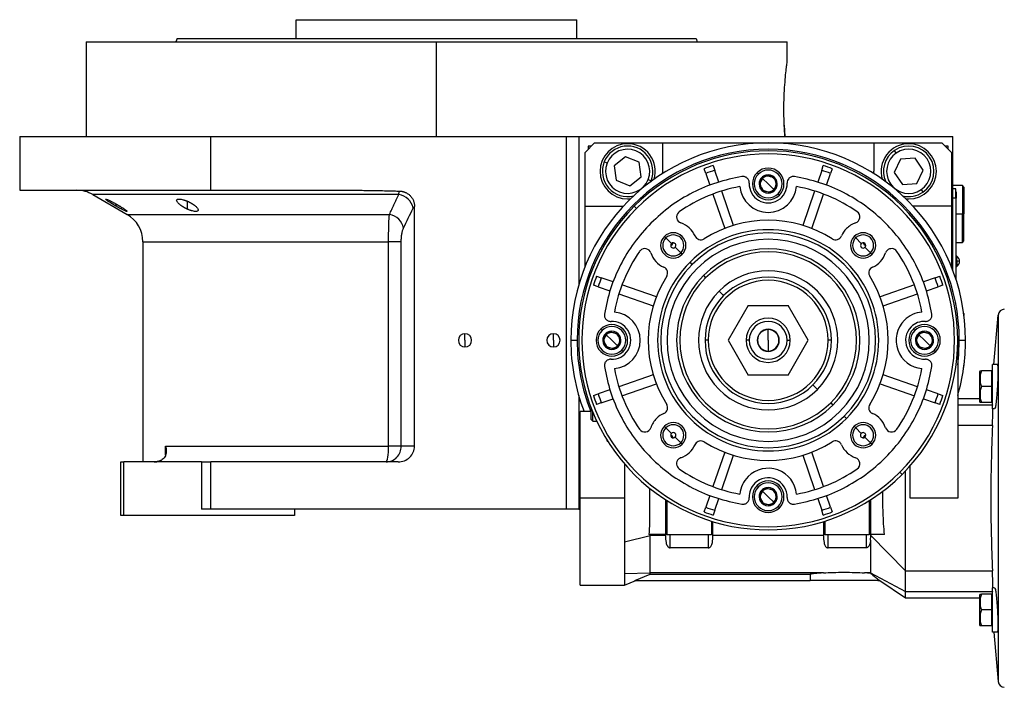
# Model space of a CAD drawing. Units: millimetres. Extents: x 102 to 2478, y 129 to 1761.
# Drawn here: x 102 to 414, y 845 to 1057 of the extents above; entities that cross this region are included whole.
import ezdxf

# ---------------------------------------------------------------- set-up
doc = ezdxf.new("R2010")
doc.units = ezdxf.units.MM

msp = doc.modelspace()

# ---------------------------------------------------------------- linework, layer by layer
at = {"color": 7, "linetype": 'Continuous', "lineweight": 25}
for p, q in [((189.86, 1050.75), (189.86, 1056.75)), ((189.86, 1056.75), (278.76, 1056.75)), ((278.76, 1050.75), (278.76, 1056.75)), ((152.12, 1050.75), (151.76, 1049.75)), ((316.5, 1050.75), (316.86, 1049.75)), ((123.31, 1049.75), (123.31, 1019.75)), ((123.31, 1049.75), (234.31, 1049.75)), ((234.31, 1019.75), (234.31, 1049.75)), ((234.31, 1049.75), (345.31, 1049.75)), ((345.31, 1043.25), (345.31, 1049.75)), ((344.4, 1023.37), (344.62, 1019.75)), ((102.31, 1019.75), (102.31, 1002.75)), ((102.31, 1019.75), (162.87, 1019.75)), ((162.87, 1002.75), (162.87, 1019.75)), ((162.87, 1019.75), (275.31, 1019.75)), ((275.31, 1019.75), (275.31, 901.75)), ((275.31, 1019.75), (279.31, 1019.75)), ((279.31, 1019.75), (292.54, 1019.75)), ((279.31, 1019.75), (279.31, 972.75)), ((292.54, 1019.75), (397.81, 1019.75)), ((397.81, 977.25), (397.81, 1019.75)), ((284.31, 1017.75), (281.31, 1014.75)), ((283.31, 1016.75), (282.31, 1016.75)), ((282.31, 1016.75), (282.31, 1015.75)), ((284.31, 1017.75), (305.81, 1017.75)), ((305.81, 1017.75), (305.81, 1008.75)), ((305.81, 1017.75), (372.81, 1017.75)), ((372.81, 1017.75), (372.81, 1008.75)), ((372.81, 1017.75), (394.31, 1017.75)), ((397.31, 1014.75), (394.31, 1017.75)), ((396.31, 1016.75), (395.31, 1016.75)), ((396.31, 1015.75), (396.31, 1016.75)), ((281.31, 997.75), (281.31, 1014.75)), ((294.16, 1013.32), (290.52, 1010.47)), ((298.44, 1011.6), (294.16, 1013.32)), ((379.88, 1014.54), (379.32, 1015.37)), ((397.31, 1014.75), (397.31, 997.75)), ((288.31, 1011.36), (287.39, 1011.73)), ((290.52, 1010.47), (291.18, 1005.9)), ((299.1, 1007.03), (298.44, 1011.6)), ((321.85, 1010.56), (322.37, 1009.06)), ((356.25, 1009.06), (356.77, 1010.56)), ((381.22, 1012.57), (379.2, 1008.42)), ((385.83, 1012.9), (381.22, 1012.57)), ((388.42, 1009.08), (385.83, 1012.9)), ((295.46, 1004.18), (299.1, 1007.03)), ((305.81, 1008.75), (305.78, 1007.99)), ((319.53, 1008.08), (319.01, 1009.58)), ((319.53, 1008.08), (320.81, 1004.38)), ((323.64, 1005.36), (322.37, 1009.06)), ((336.2, 1007.86), (335.77, 1008.28)), ((338.56, 1007.54), (338.55, 1007.53)), ((338.56, 1007.54), (338.58, 1007.53)), ((356.25, 1009.06), (354.98, 1005.36)), ((357.81, 1004.38), (359.09, 1008.08)), ((359.6, 1009.58), (359.09, 1008.08)), ((372.84, 1007.99), (372.81, 1008.75)), ((379.2, 1008.42), (381.79, 1004.59)), ((386.4, 1004.92), (388.42, 1009.08)), ((291.18, 1005.9), (295.46, 1004.18)), ((301.31, 1006.14), (302.23, 1005.77)), ((302.11, 1005.47), (302.23, 1005.77)), ((336.53, 1005.5), (336.52, 1005.49)), ((336.52, 1005.48), (336.52, 1005.49)), ((339.31, 1004.75), (337.54, 1006.52)), ((339.31, 1004.75), (341.08, 1002.98)), ((341.34, 1006.79), (341.35, 1006.79)), ((341.35, 1006.79), (341.35, 1006.78)), ((342.09, 1004.01), (342.1, 1004)), ((342.09, 1003.99), (342.1, 1004)), ((381.79, 1004.59), (386.4, 1004.92)), ((400.81, 1004.25), (397.81, 1004.25)), ((401.31, 1003.75), (400.81, 1004.25)), ((400.81, 1004.25), (400.81, 995.25)), ((102.31, 1002.75), (162.87, 1002.75)), ((125.43, 1001.41), (136.31, 995.13)), ((162.87, 1002.75), (208.86, 1002.75)), ((321.78, 1001.54), (325.53, 990.66)), ((328.37, 991.64), (324.62, 1002.52)), ((337.27, 1002.71), (337.26, 1002.72)), ((337.28, 1002.7), (337.27, 1002.71)), ((340.06, 1001.96), (340.04, 1001.96)), ((340.06, 1001.96), (340.07, 1001.97)), ((342.84, 1001.21), (342.42, 1001.64)), ((354, 1002.52), (350.25, 991.64)), ((353.09, 990.66), (356.84, 1001.54)), ((387.73, 1002.95), (388.3, 1002.12)), ((398.76, 1003.25), (397.81, 1003.25)), ((398.76, 1000.25), (398.76, 1003.25)), ((398.81, 1002.25), (398.76, 1002.25)), ((398.81, 1002.25), (398.81, 1000.25)), ((401.31, 1003.75), (401.31, 995.25)), ((227.31, 921.75), (227.31, 997.65)), ((281.31, 997.75), (293.48, 997.75)), ((281.31, 978.53), (281.31, 997.75)), ((294.81, 1000), (295.73, 1000.05)), ((296.88, 997.67), (297.59, 996.97)), ((382.89, 1000.05), (383.81, 1000)), ((397.31, 997.75), (385.14, 997.75)), ((397.31, 997.75), (397.31, 978.53)), ((398.76, 1000.25), (397.81, 1000.25)), ((398.76, 1000.25), (398.76, 974.53)), ((398.81, 1000.25), (398.76, 1000.25)), ((398.81, 974.38), (398.81, 1000.25)), ((400.81, 986.25), (400.81, 995.25)), ((400.81, 995.25), (401.31, 995.25)), ((401.31, 986.75), (401.31, 995.25)), ((141.31, 986.47), (141.31, 916.75)), ((219.11, 921.75), (219.11, 986.47)), ((223.13, 921.75), (223.13, 986.47)), ((306.91, 987.65), (306.43, 988.13)), ((308.67, 985.88), (306.91, 987.65)), ((367.01, 987.65), (366.53, 988.13)), ((368.78, 985.88), (367.01, 987.65)), ((398.81, 986.25), (400.81, 986.25)), ((400.81, 986.25), (401.31, 986.75)), ((309.84, 984.71), (311.61, 982.95)), ((311.61, 982.95), (312.09, 982.47)), ((369.95, 984.71), (371.71, 982.95)), ((371.71, 982.95), (372.19, 982.47)), ((315.27, 979.29), (314.56, 980)), ((399.03, 981.85), (398.81, 981.85)), ((398.81, 980.29), (399.03, 980.29)), ((399.03, 980.29), (399.03, 981.85)), ((399.03, 980.29), (399.03, 978.65)), ((398.81, 978.65), (399.03, 978.65)), ((284.98, 975.54), (286.47, 975.03)), ((290.18, 973.75), (286.47, 975.03)), ((303.9, 969.03), (293.02, 972.77)), ((318.8, 975.75), (319.51, 975.05)), ((385.6, 972.77), (374.72, 969.03)), ((392.14, 975.03), (388.44, 973.75)), ((392.14, 975.03), (393.64, 975.54)), ((285.5, 972.19), (284, 972.71)), ((285.5, 972.19), (289.2, 970.91)), ((292.04, 969.94), (302.92, 966.19)), ((325.17, 969.39), (323.74, 970.82)), ((375.7, 966.19), (386.58, 969.94)), ((389.42, 970.91), (393.12, 972.19)), ((394.62, 972.71), (393.12, 972.19)), ((332.96, 966.25), (326.61, 955.25)), ((332.96, 966.25), (345.66, 966.25)), ((352.01, 955.25), (345.66, 966.25)), ((401.31, 963.75), (401.22, 963.84)), ((401.31, 963.75), (401.31, 963.14)), ((410.76, 947.6), (412.13, 963.26)), ((412.13, 963.26), (412.13, 847.23)), ((243.31, 955.25), (243.31, 957.35)), ((271.31, 955.25), (271.31, 957.35)), ((286.7, 958.36), (286.27, 958.78)), ((289.06, 958.04), (289.05, 958.03)), ((289.06, 958.04), (289.08, 958.03)), ((291.84, 957.29), (291.85, 957.29)), ((291.85, 957.29), (291.85, 957.28)), ((339.31, 955.25), (339.31, 958.65)), ((385.7, 958.36), (385.27, 958.78)), ((388.06, 958.04), (388.05, 958.03)), ((388.06, 958.04), (388.08, 958.03)), ((390.84, 957.29), (390.85, 957.29)), ((390.85, 957.29), (390.85, 957.28)), ((243.31, 955.25), (243.31, 953.15)), ((271.31, 955.25), (271.31, 953.15)), ((276.81, 955.25), (278.81, 955.25)), ((287.03, 956), (287.02, 955.99)), ((287.02, 955.98), (287.02, 955.99)), ((289.81, 955.25), (288.04, 957.02)), ((289.81, 955.25), (291.58, 953.48)), ((292.59, 954.51), (292.6, 954.5)), ((292.59, 954.49), (292.6, 954.5)), ((320.31, 955.25), (319.31, 955.25)), ((326.61, 955.25), (332.96, 944.25)), ((333.31, 955.25), (332.31, 955.25)), ((339.31, 955.25), (339.31, 951.85)), ((345.31, 955.25), (346.31, 955.25)), ((345.66, 944.25), (352.01, 955.25)), ((359.31, 955.25), (358.31, 955.25)), ((386.03, 956), (386.02, 955.99)), ((386.02, 955.98), (386.02, 955.99)), ((388.81, 955.25), (387.04, 957.02)), ((388.81, 955.25), (390.58, 953.48)), ((391.59, 954.51), (391.6, 954.5)), ((391.59, 954.49), (391.6, 954.5)), ((399.31, 955.25), (399.31, 905.25)), ((399.81, 955.25), (401.81, 955.25)), ((287.77, 953.21), (287.76, 953.22)), ((287.78, 953.2), (287.77, 953.21)), ((290.56, 952.46), (290.54, 952.46)), ((290.56, 952.46), (290.57, 952.47)), ((293.34, 951.71), (292.92, 952.14)), ((386.77, 953.21), (386.76, 953.22)), ((386.78, 953.2), (386.77, 953.21)), ((389.56, 952.46), (389.54, 952.46)), ((389.56, 952.46), (389.57, 952.47)), ((392.34, 951.71), (391.92, 952.14)), ((401.22, 946.65), (401.31, 946.75)), ((401.31, 946.75), (401.31, 947.36)), ((406.36, 935.8), (406.36, 945.4)), ((410.06, 945.6), (406.81, 945.6)), ((410.06, 945.6), (410.06, 943.1)), ((410.36, 945.6), (410.06, 945.6)), ((410.36, 933.6), (410.36, 947.6)), ((411.88, 947.6), (410.36, 947.6)), ((302.92, 944.3), (292.04, 940.56)), ((345.66, 944.25), (332.96, 944.25)), ((386.58, 940.56), (375.7, 944.3)), ((410.06, 943.1), (410.06, 940.6)), ((289.2, 939.58), (285.5, 938.31)), ((293.02, 937.72), (303.9, 941.47)), ((353.45, 941.11), (354.88, 939.68)), ((374.72, 941.47), (385.6, 937.72)), ((393.12, 938.31), (389.42, 939.58)), ((410.06, 940.6), (406.81, 940.6)), ((410.06, 940.6), (410.06, 938.1)), ((279.31, 937.75), (279.31, 901.75)), ((284, 937.79), (285.5, 938.31)), ((286.47, 935.47), (284.98, 934.95)), ((286.47, 935.47), (290.18, 936.74)), ((359.11, 935.45), (359.82, 934.74)), ((388.44, 936.74), (392.14, 935.47)), ((393.64, 934.95), (392.14, 935.47)), ((393.12, 938.31), (394.62, 937.79)), ((406.36, 936.75), (399.31, 936.75)), ((410.06, 935.6), (406.81, 935.6)), ((410.06, 938.1), (410.06, 935.6)), ((410.36, 935.6), (410.06, 935.6)), ((410.1, 935.6), (410.32, 934.74)), ((283.31, 932.75), (279.81, 932.75)), ((279.81, 905.25), (279.81, 932.75)), ((283.31, 930.15), (283.31, 933.71)), ((283.81, 929.65), (283.81, 932.45)), ((410.36, 934.36), (410.32, 934.74)), ((411.02, 933.6), (410.36, 933.6)), ((283.31, 930.15), (283.81, 929.65)), ((283.81, 929.65), (285.04, 929.65)), ((363.35, 931.21), (364.06, 930.5)), ((306.91, 927.55), (306.43, 928.02)), ((308.67, 925.78), (306.91, 927.55)), ((367.01, 927.55), (366.53, 928.02)), ((368.78, 925.78), (367.01, 927.55)), ((410.32, 928.25), (399.31, 928.25)), ((288.31, 923.29), (288.31, 923.64)), ((309.84, 924.61), (311.61, 922.85)), ((311.61, 922.85), (312.09, 922.37)), ((369.95, 924.61), (371.71, 922.85)), ((371.71, 922.85), (372.19, 922.37)), ((148.49, 921.75), (219.11, 921.75)), ((223.13, 921.75), (219.11, 921.75)), ((227.31, 921.75), (223.13, 921.75)), ((325.53, 919.83), (321.78, 908.95)), ((356.84, 908.95), (353.09, 919.83)), ((134.31, 899.75), (134.31, 916.75)), ((134.31, 916.75), (135.31, 916.75)), ((135.31, 899.75), (135.31, 916.75)), ((159.87, 916.75), (135.31, 916.75)), ((159.87, 916.75), (159.87, 901.75)), ((159.87, 916.75), (162.87, 916.75)), ((162.87, 901.75), (162.87, 916.75)), ((222.13, 916.75), (162.87, 916.75)), ((324.62, 907.98), (328.37, 918.86)), ((350.25, 918.86), (354, 907.98)), ((381.03, 913.53), (381.74, 912.82)), ((384.31, 905.25), (384.31, 915.56)), ((336.2, 908.86), (335.77, 909.28)), ((339.31, 905.75), (337.54, 907.52)), ((338.56, 908.54), (338.55, 908.53)), ((338.56, 908.54), (338.58, 908.53)), ((341.34, 907.79), (341.35, 907.79)), ((341.35, 907.79), (341.35, 907.78)), ((293.83, 905.25), (279.81, 905.25)), ((279.81, 877.75), (279.81, 905.25)), ((306.81, 904.81), (306.81, 893.75)), ((307.31, 893.75), (307.31, 904.49)), ((320.81, 906.12), (319.53, 902.41)), ((322.37, 901.44), (323.64, 905.14)), ((336.53, 906.5), (336.52, 906.49)), ((336.52, 906.48), (336.52, 906.49)), ((339.31, 905.75), (341.08, 903.98)), ((342.09, 905.01), (342.1, 905)), ((342.09, 904.99), (342.1, 905)), ((354.98, 905.14), (356.25, 901.44)), ((359.09, 902.41), (357.81, 906.12)), ((371.31, 904.49), (371.31, 893.75)), ((371.81, 893.75), (371.81, 904.81)), ((399.31, 905.25), (384.31, 905.25)), ((162.87, 901.75), (159.87, 901.75)), ((275.31, 901.75), (162.87, 901.75)), ((189.31, 901.75), (189.31, 899.75)), ((279.31, 901.75), (275.31, 901.75)), ((279.31, 901.75), (279.81, 901.75)), ((319.01, 900.91), (319.53, 902.41)), ((322.37, 901.44), (321.85, 899.94)), ((337.27, 903.71), (337.26, 903.72)), ((337.28, 903.7), (337.27, 903.71)), ((340.06, 902.96), (340.04, 902.96)), ((340.06, 902.96), (340.07, 902.97)), ((342.84, 902.21), (342.42, 902.64)), ((356.77, 899.94), (356.25, 901.44)), ((359.09, 902.41), (359.6, 900.91)), ((135.31, 899.75), (134.31, 899.75)), ((189.31, 899.75), (135.31, 899.75)), ((321.31, 898.01), (321.31, 893.75)), ((357.31, 893.75), (357.31, 898.01)), ((321.81, 893.75), (321.81, 897.86)), ((356.81, 897.86), (356.81, 893.75)), ((293.83, 891.5), (301.89, 893.51)), ((306.81, 893.75), (301.57, 893.75)), ((301.89, 893.51), (301.89, 893.75)), ((301.89, 885.1), (301.89, 893.51)), ((306.81, 893.51), (301.89, 893.51)), ((307.31, 893.75), (306.81, 893.75)), ((306.81, 893.75), (306.81, 893.51)), ((307.31, 893.75), (321.31, 893.75)), ((308.31, 889.54), (308.31, 893.75)), ((320.31, 893.75), (320.31, 889.54)), ((321.81, 893.75), (321.31, 893.75)), ((321.81, 893.51), (321.81, 893.75)), ((356.81, 893.51), (321.81, 893.51)), ((357.31, 893.75), (356.81, 893.75)), ((356.81, 893.75), (356.81, 893.51)), ((357.31, 893.75), (371.31, 893.75)), ((358.31, 889.54), (358.31, 893.75)), ((370.31, 893.75), (370.31, 889.54)), ((371.81, 893.75), (371.31, 893.75)), ((371.74, 891.97), (371.74, 881.64)), ((371.75, 891.99), (371.81, 893.31)), ((371.81, 893.44), (371.81, 893.75)), ((376.1, 893.75), (371.81, 893.75)), ((371.81, 893.44), (382.81, 882.25)), ((293.83, 891.5), (293.83, 881.43)), ((320.31, 889.54), (308.31, 889.54)), ((370.31, 889.54), (358.31, 889.54)), ((301.89, 881.64), (301.89, 885.1)), ((293.83, 881.43), (301.89, 881.64)), ((293.83, 881.43), (293.83, 877.75)), ((293.83, 877.75), (297.36, 879.25)), ((297.12, 879.25), (301.89, 881.21)), ((297.12, 879.25), (352.6, 879.25)), ((356.79, 881.64), (301.89, 881.64)), ((301.89, 881.21), (301.89, 881.64)), ((301.89, 881.21), (352.6, 881.21)), ((352.6, 881.21), (352.6, 879.25)), ((363.31, 879.25), (352.6, 879.25)), ((374.02, 879.25), (363.31, 879.25)), ((371.74, 881.64), (369.83, 881.64)), ((371.74, 881.47), (369.83, 881.64)), ((371.74, 881.64), (382.81, 875.75)), ((371.74, 881.64), (371.74, 881.47)), ((374.02, 879.68), (374.67, 879.25)), ((374.02, 879.25), (374.02, 879.68)), ((374.02, 879.25), (374.67, 879.25)), ((374.65, 879.22), (382.82, 873.75)), ((382.81, 882.25), (410.32, 882.25)), ((382.81, 875.75), (382.81, 882.25)), ((279.81, 877.75), (293.83, 877.75)), ((410.32, 875.75), (410.36, 876.14)), ((410.36, 862.89), (410.36, 876.89)), ((411.02, 876.89), (410.36, 876.89)), ((382.81, 875.75), (410.32, 875.75)), ((382.81, 873.75), (406.36, 873.75)), ((406.36, 865.09), (406.36, 874.69)), ((410.06, 874.89), (406.81, 874.89)), ((410.06, 874.89), (410.06, 872.39)), ((410.36, 874.89), (410.06, 874.89)), ((410.32, 875.75), (410.11, 874.89)), ((410.06, 869.89), (406.81, 869.89)), ((410.06, 872.39), (410.06, 869.89)), ((410.06, 869.89), (410.06, 867.39)), ((410.06, 867.39), (410.06, 864.89)), ((410.06, 864.89), (406.81, 864.89)), ((410.36, 864.89), (410.06, 864.89)), ((411.88, 862.89), (410.36, 862.89)), ((410.76, 862.89), (412.13, 847.23))]:
    msp.add_line(p, q, dxfattribs=at)
at = {"color": 8, "linetype": 'Continuous', "lineweight": 25}
for p, q in [((132.87, 997.7), (132.87, 998.39)), ((155.41, 996.77), (155.41, 999.29)), ((136.31, 995.13), (219.39, 995.13)), ((398.81, 995.25), (400.81, 995.25)), ((141.31, 986.47), (219.11, 986.47)), ((410.32, 934.74), (399.31, 934.74)), ((288.31, 923.29), (288.53, 923.29)), ((148.49, 919), (148.49, 921.75))]:
    msp.add_line(p, q, dxfattribs=at)
at = {"color": 8, "linetype": 'Continuous', "lineweight": 25, "flags": 128}
for points in [[(222.33, 1001.41), (216.15, 1001.41), (210.04, 1001.41), (204, 1001.41), (198.06, 1001.41), (192.25, 1001.41), (186.57, 1001.41), (181.04, 1001.41), (175.7, 1001.41), (170.54, 1001.41), (165.59, 1001.41), (160.87, 1001.41), (156.39, 1001.41), (152.16, 1001.41), (148.21, 1001.41), (144.53, 1001.41), (141.15, 1001.41), (138.08, 1001.41), (135.32, 1001.41), (132.89, 1001.41), (130.79, 1001.41), (129.03, 1001.41), (127.61, 1001.41), (126.54, 1001.41), (125.83, 1001.41), (125.47, 1001.41), (125.43, 1001.41)], [(399.31, 947.49), (399.63, 950.62), (399.81, 955.25)]]:
    msp.add_lwpolyline(points, dxfattribs=at)
at = {"color": 7, "linetype": 'Continuous', "lineweight": 25, "flags": 128}
msp.add_lwpolyline([(218.3, 916.75), (218.46, 916.84), (218.61, 917.13), (218.75, 917.59), (218.87, 918.21), (218.98, 918.97), (219.05, 919.83), (219.1, 920.77), (219.11, 921.75)], dxfattribs=at)
at = {"color": 7, "linetype": 'Continuous', "lineweight": 25}
for centre, radius, start, end in [((339.31, 955.25), 62.5, 0, 180), ((294.81, 1008.75), 8.75, 90, 270), ((294.81, 1008.75), 8, 338.1235, 158.1235), ((294.81, 1008.75), 8.75, 343.4812, 90), ((383.81, 1008.75), 8.75, 90, 196.5188), ((383.81, 1008.75), 8, 304.1071, 124.1071), ((383.81, 1008.75), 8.75, 270, 90), ((339.31, 955.25), 60.5, 0, 180), ((294.81, 1008.75), 7, 338.1235, 158.1234), ((339.31, 955.25), 60, 315, 135), ((339.31, 955.25), 59, 315, 135), ((383.81, 1008.75), 8, 124.1071, 204.1914), ((383.81, 1008.75), 7, 124.1071, 304.1071), ((383.81, 1008.75), 7, 304.1071, 124.1071), ((294.81, 1008.75), 8, 158.1235, 283.6971), ((294.81, 1008.75), 7, 158.1235, 338.1234), ((339.31, 955.25), 58, 107.518, 110.482), ((339.31, 955.25), 58, 69.518, 72.482), ((339.31, 955.25), 56.42, 107.4764, 110.5236), ((339.31, 1004.75), 5, 135, 315), ((339.31, 1004.75), 4.4, 135, 315), ((339.31, 1004.75), 5, 315, 135), ((339.31, 1004.75), 4.4, 315, 135), ((339.31, 1004.75), 2.88, 105.2335, 135), ((339.31, 1004.75), 2.5, 75, 135), ((339.31, 1004.75), 2.88, 45.2335, 104.7665), ((339.31, 1004.75), 2.5, 15, 75), ((339.31, 955.25), 56.42, 69.4764, 72.5236), ((339.31, 955.25), 49.5, 100.4318, 124.6853), ((339.31, 1004.75), 9, 185.2159, 354.7841), ((339.31, 1004.75), 6, 177.3947, 2.6053), ((339.31, 1004.75), 2.88, 165.2335, 224.7665), ((339.31, 1004.75), 2.88, 135, 164.7665), ((339.31, 1004.75), 2.5, 135, 195), ((339.31, 1004.75), 2.5, 195, 255), ((339.31, 1004.75), 2.88, 285.2335, 344.7665), ((339.31, 1004.75), 2.5, 315, 15), ((339.31, 1004.75), 2.88, 345.2335, 44.7665), ((347.3, 1005.11), 2, 135, 182.6052), ((339.31, 955.25), 49.5, 55.3147, 79.5682), ((120.43, 992.75), 10, 60, 90), ((221.57, 996.05), 5.41, 10.9131, 81.9775), ((339.31, 1004.75), 2.88, 225.2335, 284.7665), ((339.31, 1004.75), 2.5, 255, 315), ((383.81, 1008.75), 8, 256.3029, 304.1071), ((339.31, 955.25), 60, 135, 315), ((131.31, 986.47), 10, 360, 60), ((339.31, 955.25), 59, 135, 315), ((312.28, 994.31), 2, 135, 251.456), ((312.28, 994.31), 2, 124.6853, 135), ((366.34, 994.31), 2, 288.544, 55.3147), ((309.26, 985.3), 7.5, 23.458, 71.456), ((339.31, 955.25), 38, 57.7625, 122.2375), ((369.36, 985.3), 7.5, 108.544, 135), ((309.26, 985.3), 4, 315, 135), ((309.26, 985.3), 3.32, 315, 135), ((339.31, 955.25), 35, 315, 135), ((339.31, 955.25), 34, 315, 135), ((369.36, 985.3), 7.5, 135, 156.542), ((369.36, 985.3), 4, 315, 135), ((369.36, 985.3), 3.32, 315, 135), ((309.26, 985.3), 4, 135, 315), ((309.26, 985.3), 3.32, 135, 315), ((309.26, 985.3), 0.827, 135, 188.2474), ((339.31, 955.25), 43, 134.117, 135.883), ((309.26, 985.3), 0.827, 188.2474, 315), ((309.26, 985.3), 0.827, 81.7526, 135), ((309.26, 985.3), 0.827, 315, 81.7526), ((317.97, 989.08), 2, 203.458, 302.2375), ((339.31, 955.25), 32, 315, 135), ((360.65, 989.08), 2, 237.7625, 336.542), ((369.36, 985.3), 4, 135, 315), ((369.36, 985.3), 3.32, 135, 315), ((369.36, 985.3), 0.827, 135, 315), ((369.36, 985.3), 0.827, 351.7526, 98.2474), ((339.31, 955.25), 43, 44.117, 45.883), ((369.36, 985.3), 0.827, 315.0003, 351.7525), ((339.31, 955.25), 49.5, 145.3147, 169.5682), ((300.25, 982.28), 2, 135, 145.3147), ((300.25, 982.28), 2, 18.544, 135), ((309.26, 985.3), 7.5, 198.544, 246.542), ((339.31, 955.25), 29, 315, 135), ((339.31, 955.25), 28, 315, 135), ((369.36, 985.3), 7.5, 293.458, 341.456), ((378.37, 982.28), 2, 135, 161.456), ((378.37, 982.28), 2, 34.6853, 135), ((339.31, 955.25), 49.5, 10.4318, 34.6853), ((339.31, 955.25), 35, 135, 315), ((339.31, 955.25), 34, 135, 315), ((398.01, 980.25), 1.9, 0, 57.3631), ((399.18, 974.68), 5.62, 82.54, 91.4853), ((398.01, 980.25), 1.9, 302.6369, 0), ((305.48, 976.58), 2, 327.7625, 66.542), ((339.31, 955.25), 32, 135, 315), ((339.31, 955.25), 22.02, 315, 135), ((373.14, 976.58), 2, 135, 212.2375), ((373.14, 976.58), 2, 113.458, 135), ((339.31, 955.25), 58, 159.518, 162.482), ((339.31, 955.25), 56.42, 159.4764, 162.5236), ((339.31, 955.25), 38, 147.7625, 212.2375), ((339.31, 955.25), 29, 135, 315), ((339.31, 955.25), 28, 135, 315), ((339.31, 955.25), 20, 0, 180), ((339.31, 955.25), 19, 0, 180), ((339.31, 955.25), 38, 327.7625, 32.2375), ((339.31, 955.25), 56.42, 17.4764, 20.5236), ((339.31, 955.25), 58, 17.518, 20.482), ((339.31, 955.25), 22.02, 135, 315), ((289.81, 955.25), 9, 275.2159, 84.7841), ((388.81, 955.25), 9, 95.2159, 135), ((414.13, 963.09), 2, 91.5, 174.974), ((289.81, 955.25), 5, 315, 135), ((289.81, 955.25), 6, 267.3947, 92.6053), ((339.31, 955.25), 7, 360, 180), ((339.31, 955.25), 6, 0, 180), ((388.81, 955.25), 9, 135, 264.7841), ((388.81, 955.25), 6, 87.3947, 135), ((388.81, 955.25), 5, 315, 135), ((243.31, 955.25), 2.1, 90, 270), ((243.31, 955.25), 2.1, 270, 90), ((271.31, 955.25), 2.1, 90, 270), ((271.31, 955.25), 2.1, 270, 90), ((289.81, 955.25), 5, 135, 315), ((289.81, 955.25), 4.4, 135, 315), ((289.81, 955.25), 4.4, 315, 135), ((289.81, 955.25), 2.88, 135, 164.7665), ((289.81, 955.25), 2.88, 105.2335, 135), ((289.81, 955.25), 2.5, 75, 135), ((289.81, 955.25), 2.88, 45.2335, 104.7665), ((289.81, 955.25), 2.5, 15, 75), ((289.81, 955.25), 2.88, 345.2335, 44.7665), ((339.31, 955.25), 3.5, 360, 180), ((339.31, 955.25), 3.4, 90, 270), ((339.31, 955.25), 3.4, 270, 90), ((388.81, 955.25), 6, 135, 272.6052), ((388.81, 955.25), 5, 135, 315), ((388.81, 955.25), 4.4, 135, 315), ((388.81, 955.25), 4.4, 315, 135), ((388.81, 955.25), 2.88, 135, 164.7665), ((388.81, 955.25), 2.88, 105.2335, 135), ((388.81, 955.25), 2.5, 75, 135), ((388.81, 955.25), 2.88, 45.2335, 104.7665), ((388.81, 955.25), 2.5, 15, 75), ((388.81, 955.25), 2.88, 345.2335, 44.7665), ((339.31, 955.25), 62.5, 180, 201.1002), ((289.81, 955.25), 2.88, 165.2335, 224.7665), ((289.81, 955.25), 2.5, 135, 195), ((289.81, 955.25), 2.5, 195, 255), ((289.81, 955.25), 2.88, 285.2335, 344.7665), ((289.81, 955.25), 2.5, 315, 15), ((339.31, 955.25), 20, 180, 0), ((339.31, 955.25), 19, 180, 0), ((339.31, 955.25), 7, 180, 360), ((339.31, 955.25), 6, 180, 360), ((339.31, 955.25), 3.5, 180, 360), ((388.81, 955.25), 2.88, 165.2335, 224.7665), ((388.81, 955.25), 2.5, 135, 195), ((388.81, 955.25), 2.5, 195, 255), ((388.81, 955.25), 2.88, 285.2335, 344.7665), ((388.81, 955.25), 2.5, 315, 15), ((339.31, 955.25), 62.5, 343.7398, 0), ((289.81, 955.25), 2.88, 225.2335, 284.7665), ((289.81, 955.25), 2.5, 255, 315), ((388.81, 955.25), 2.88, 225.2335, 284.7665), ((388.81, 955.25), 2.5, 255, 315), ((289.45, 947.26), 2, 87.3948, 135), ((339.31, 955.25), 49.5, 190.4318, 214.6853), ((339.31, 955.25), 49.5, 325.3147, 349.5682), ((407.86, 945.3), 1.5, 168.4266, 176.1989), ((339.31, 955.25), 58, 197.518, 200.482), ((339.31, 955.25), 56.42, 197.4764, 200.5236), ((339.31, 955.25), 56.42, 339.4764, 342.5236), ((339.31, 955.25), 58, 339.518, 342.482), ((407.86, 935.9), 1.5, 183.8011, 191.5734), ((305.48, 933.91), 2, 293.458, 32.2375), ((373.14, 933.91), 2, 147.7625, 246.542), ((309.26, 925.2), 7.5, 135, 161.456), ((309.26, 925.2), 7.5, 113.458, 135), ((309.26, 925.2), 4, 315, 135), ((369.36, 925.2), 4, 315, 135), ((369.36, 925.2), 7.5, 18.544, 66.542), ((300.25, 928.22), 2, 214.6853, 341.456), ((309.26, 925.2), 4, 135, 315), ((309.26, 925.2), 3.32, 135, 315), ((309.26, 925.2), 3.32, 315, 135), ((309.26, 925.2), 0.827, 315, 135), ((369.36, 925.2), 4, 135, 315), ((369.36, 925.2), 3.32, 135, 315), ((369.36, 925.2), 3.32, 315, 135), ((369.36, 925.2), 0.827, 8.2474, 135), ((378.37, 928.22), 2, 198.544, 325.3147), ((309.26, 925.2), 0.827, 171.7526, 278.2474), ((309.26, 925.2), 0.827, 135.0003, 171.7525), ((339.31, 955.25), 43, 224.117, 225.883), ((317.97, 921.41), 2, 135, 156.542), ((317.97, 921.41), 2, 57.7625, 135), ((339.31, 955.25), 38, 237.7625, 302.2375), ((360.65, 921.41), 2, 23.458, 122.2375), ((369.36, 925.2), 0.827, 135, 261.7526), ((339.31, 955.25), 43, 314.117, 315.883), ((369.36, 925.2), 0.827, 261.7526, 315), ((369.36, 925.2), 0.827, 315, 8.2474), ((309.26, 925.2), 7.5, 288.544, 336.542), ((369.36, 925.2), 7.5, 203.458, 251.456), ((144.84, 922.75), 6, 270, 278.4469), ((312.28, 916.19), 2, 135, 235.3147), ((312.28, 916.19), 2, 108.544, 135), ((366.34, 916.19), 2, 304.6853, 71.456), ((339.31, 955.25), 49.5, 235.3147, 259.5682), ((339.31, 905.75), 9, 5.2159, 135), ((339.31, 955.25), 49.5, 280.4318, 304.6853), ((339.31, 905.75), 9, 135, 174.7841), ((339.31, 905.75), 6, 357.3947, 135), ((339.31, 905.75), 5, 315, 135), ((339.31, 905.75), 6, 135, 182.6052), ((339.31, 905.75), 5, 135, 315), ((339.31, 905.75), 4.4, 135, 315), ((339.31, 905.75), 4.4, 315, 135), ((339.31, 905.75), 2.88, 135, 164.7665), ((339.31, 905.75), 2.5, 135, 195), ((339.31, 905.75), 2.88, 105.2335, 135), ((339.31, 905.75), 2.5, 75, 135), ((339.31, 905.75), 2.88, 45.2335, 104.7665), ((339.31, 905.75), 2.5, 15, 75), ((339.31, 905.75), 2.88, 345.2335, 44.7665), ((339.31, 905.75), 2.88, 165.2335, 224.7665), ((339.31, 905.75), 2.5, 195, 255), ((339.31, 905.75), 2.88, 285.2335, 344.7665), ((339.31, 905.75), 2.5, 315, 15), ((339.31, 955.25), 56.42, 249.4764, 252.5236), ((339.31, 905.75), 2.88, 225.2335, 284.7665), ((339.31, 905.75), 2.5, 255, 315), ((339.31, 955.25), 56.42, 287.4764, 290.5236), ((339.31, 955.25), 58, 249.518, 252.482), ((339.31, 955.25), 58, 287.518, 290.482), ((407.86, 874.59), 1.5, 168.4266, 176.1989), ((407.86, 865.19), 1.5, 183.8011, 191.5734), ((414.13, 847.41), 2, 185.026, 268.5)]:
    msp.add_arc(centre, radius, start, end, dxfattribs=at)
at = {"color": 8, "linetype": 'Continuous', "lineweight": 25}
msp.add_arc((339.31, 955.25), 60.5, 180, 201.8329, dxfattribs=at)
at = {"color": 7, "linetype": 'Continuous', "lineweight": 25}
for centre, major_axis, ratio, start_param, end_param in [((369.36, 985.3), (0.347, -0.751), 0.999972, 2.852912, 3.494349), ((309.26, 925.2), (0.347, -0.751), 0.999972, 5.994505, 6.635942), ((222.13, 921.75), (-5.18, 0), 0.965926, 1.570796, 3.141593)]:
    msp.add_ellipse(centre, major_axis=major_axis, ratio=ratio, start_param=start_param, end_param=end_param, dxfattribs=at)
for points in [[(152.12, 1050.75), (152.2, 1050.75), (152.35, 1050.75), (153.58, 1050.75), (155.53, 1050.75), (158.26, 1050.75), (161.71, 1050.75), (165.86, 1050.75), (170.68, 1050.75), (176.1, 1050.75), (182.09, 1050.75), (188.58, 1050.75), (195.5, 1050.75), (202.81, 1050.75), (210.41, 1050.75), (218.25, 1050.75), (226.24, 1050.75), (234.31, 1050.75), (242.38, 1050.75), (250.37, 1050.75), (258.21, 1050.75), (265.81, 1050.75), (273.11, 1050.75), (280.04, 1050.75), (286.53, 1050.75), (292.52, 1050.75), (297.94, 1050.75), (302.75, 1050.75), (306.91, 1050.75), (310.36, 1050.75), (313.09, 1050.75), (315.04, 1050.75), (316.27, 1050.75), (316.42, 1050.75), (316.5, 1050.75)], [(331, 1007.09), (328.32, 1006.53), (322.94, 1005.42), (315.35, 1002.17), (308.26, 997.93), (304.21, 994.22), (302.19, 992.37)], [(333.32, 1005.02), (333.31, 1005.17), (333.31, 1005.46), (333.18, 1005.89), (332.96, 1006.28), (332.66, 1006.61), (332.3, 1006.87), (331.89, 1007.04), (331.45, 1007.13), (331.15, 1007.1), (331, 1007.09)], [(347.62, 1007.09), (347.46, 1007.1), (347.14, 1007.13), (346.68, 1007.03), (346.24, 1006.84), (346.01, 1006.63), (345.89, 1006.53)], [(391.15, 963.55), (390.59, 966.24), (389.48, 971.61), (386.24, 979.22), (381.95, 986.25), (376.58, 992.52), (370.31, 997.89), (363.28, 1002.18), (355.68, 1005.42), (350.3, 1006.53), (347.62, 1007.09)], [(226.88, 997.08), (227.02, 997.35), (227.16, 997.55), (227.31, 997.65)], [(223.84, 990.8), (224.85, 992.88), (225.87, 994.97), (226.88, 997.08)], [(302.19, 992.37), (300.33, 990.34), (296.63, 986.29), (292.39, 979.21), (289.14, 971.62), (288.03, 966.24), (287.47, 963.55)], [(287.47, 963.55), (287.46, 963.41), (287.43, 963.11), (287.51, 962.67), (287.68, 962.26), (287.94, 961.9), (288.27, 961.6), (288.66, 961.38), (289.09, 961.25), (289.39, 961.24), (289.54, 961.24)], [(389.08, 961.24), (389.23, 961.24), (389.53, 961.25), (389.95, 961.38), (390.34, 961.6), (390.68, 961.9), (390.94, 962.26), (391.11, 962.67), (391.19, 963.11), (391.16, 963.41), (391.15, 963.55)], [(288.03, 948.67), (287.93, 948.55), (287.72, 948.31), (287.53, 947.88), (287.43, 947.41), (287.46, 947.1), (287.47, 946.94)], [(391.15, 946.94), (391.16, 947.09), (391.19, 947.38), (391.11, 947.82), (390.94, 948.24), (390.68, 948.6), (390.34, 948.9), (389.95, 949.11), (389.53, 949.25), (389.23, 949.25), (389.08, 949.25)], [(287.47, 946.94), (288.03, 944.25), (289.14, 938.88), (292.38, 931.28), (296.67, 924.24), (302.04, 917.97), (308.3, 912.61), (315.34, 908.32), (322.94, 905.08), (328.32, 903.97), (331, 903.41)], [(347.62, 903.41), (350.3, 903.97), (355.68, 905.08), (363.28, 908.32), (370.31, 912.61), (376.58, 917.97), (381.95, 924.24), (386.24, 931.28), (389.48, 938.88), (390.59, 944.25), (391.15, 946.94)], [(293.83, 916.11), (293.83, 914.36), (293.83, 910.85), (293.83, 907.12), (293.83, 905.25)], [(382.81, 882.25), (382.81, 885.74), (382.81, 892.73), (382.81, 903.33), (382.81, 910.39), (382.81, 913.92)], [(293.83, 905.25), (293.83, 904.05), (293.83, 901.65), (293.83, 898.11), (293.83, 894.68), (293.83, 892.56), (293.83, 891.5)], [(331, 903.41), (331.15, 903.39), (331.45, 903.37), (331.89, 903.45), (332.3, 903.62), (332.66, 903.88), (332.96, 904.21), (333.18, 904.6), (333.31, 905.03), (333.31, 905.33), (333.32, 905.47)], [(345.3, 905.47), (345.31, 905.33), (345.31, 905.03), (345.44, 904.6), (345.66, 904.21), (345.96, 903.88), (346.32, 903.62), (346.73, 903.45), (347.17, 903.37), (347.47, 903.39), (347.62, 903.41)]]:
    msp.add_open_spline(points, degree=3, dxfattribs=at)
for points, knots in [([(344.62, 1019.75), (344.54, 1020.93), (344.38, 1023.28), (344.27, 1027.36), (344.31, 1031.45), (344.5, 1035.32), (344.77, 1038.67), (345.05, 1041.23), (345.27, 1042.93), (345.29, 1043.14), (345.31, 1043.25)], [0, 0, 0, 0, 0.124937, 0.250014, 0.374993, 0.499995, 0.624999, 0.750003, 0.875004, 1, 1, 1, 1]), ([(337.54, 1006.52), (337.72, 1006.69), (338.07, 1007.04), (338.39, 1007.37), (338.55, 1007.53)], [0, 0, 0, 0, 0.499579, 1, 1, 1, 1]), ([(338.58, 1007.53), (338.79, 1007.47), (339.23, 1007.36), (339.96, 1007.16), (340.68, 1006.97), (341.12, 1006.85), (341.34, 1006.79)], [0, 0, 0, 0, 0.250211, 0.5, 0.749789, 1, 1, 1, 1]), ([(337.26, 1002.72), (337.21, 1002.94), (337.09, 1003.38), (336.89, 1004.1), (336.7, 1004.82), (336.58, 1005.26), (336.52, 1005.48)], [0, 0, 0, 0, 0.250211, 0.5, 0.749789, 1, 1, 1, 1]), ([(336.53, 1005.5), (336.69, 1005.67), (337.01, 1005.99), (337.37, 1006.34), (337.54, 1006.52)], [0, 0, 0, 0, 0.500421, 1, 1, 1, 1]), ([(342.09, 1003.99), (341.93, 1003.83), (341.61, 1003.51), (341.25, 1003.16), (341.08, 1002.98)], [0, 0, 0, 0, 0.500421, 1, 1, 1, 1]), ([(341.35, 1006.78), (341.41, 1006.56), (341.53, 1006.12), (341.72, 1005.39), (341.92, 1004.67), (342.04, 1004.23), (342.09, 1004.01)], [0, 0, 0, 0, 0.250211, 0.5, 0.749789, 1, 1, 1, 1]), ([(208.86, 1002.75), (209.49, 1002.74), (210.77, 1002.74), (212.71, 1002.71), (214.68, 1002.68), (216.74, 1002.64), (218.79, 1002.59), (220.75, 1002.54), (221.98, 1002.5), (222.55, 1002.49)], [0, 0, 0, 0, 0.138298, 0.279633, 0.424008, 0.571428, 0.730989, 0.873847, 1, 1, 1, 1]), ([(219.39, 995.13), (219.62, 995.63), (220.1, 996.64), (220.83, 998.19), (221.57, 999.78), (222.07, 1000.86), (222.33, 1001.41)], [0, 0, 0, 0, 0.240445, 0.487258, 0.740442, 1, 1, 1, 1]), ([(222.33, 1001.41), (222.34, 1001.46), (222.35, 1001.56), (222.37, 1001.71), (222.4, 1001.86), (222.43, 1002), (222.45, 1002.14), (222.49, 1002.27), (222.52, 1002.39), (222.54, 1002.46), (222.55, 1002.49)], [0, 0, 0, 0, 0.104767, 0.21531, 0.33163, 0.453732, 0.581617, 0.715288, 0.854748, 1, 1, 1, 1]), ([(222.55, 1002.49), (222.63, 1002.49), (222.79, 1002.48), (223.03, 1002.46), (223.26, 1002.42), (223.49, 1002.38), (223.72, 1002.32), (223.94, 1002.26), (224.16, 1002.18), (224.6, 1002.01), (225.22, 1001.67), (225.95, 1001.07), (226.54, 1000.33), (226.89, 999.66), (227.09, 999.14), (227.19, 998.78), (227.26, 998.41), (227.3, 998.03), (227.31, 997.78), (227.31, 997.65)], [0, 0, 0, 0, 0.031763, 0.063242, 0.094505, 0.125621, 0.15666, 0.187692, 0.218787, 0.250015, 0.375244, 0.500014, 0.624973, 0.750014, 0.799911, 0.849557, 0.899254, 0.949303, 1, 1, 1, 1]), ([(340.04, 1001.96), (339.82, 1002.02), (339.38, 1002.14), (338.66, 1002.33), (337.94, 1002.53), (337.5, 1002.64), (337.28, 1002.7)], [0, 0, 0, 0, 0.250211, 0.5, 0.749789, 1, 1, 1, 1]), ([(341.08, 1002.98), (340.9, 1002.8), (340.55, 1002.45), (340.23, 1002.13), (340.07, 1001.97)], [0, 0, 0, 0, 0.4995785, 1, 1, 1, 1]), ([(132.87, 997.7), (132.81, 997.74), (132.69, 997.81), (132.52, 997.91), (132.34, 998.01), (132.16, 998.12), (131.99, 998.22), (131.82, 998.32), (131.51, 998.5), (131.08, 998.77), (130.57, 999.1), (130.12, 999.39), (129.78, 999.64), (129.54, 999.83), (129.45, 999.95), (129.51, 999.99), (129.71, 999.94), (130.05, 999.82), (130.51, 999.62), (131.04, 999.36), (131.53, 999.11), (131.94, 998.9), (132.25, 998.73), (132.56, 998.56), (132.77, 998.44), (132.87, 998.39)], [0, 0, 0, 0, 0.018121, 0.036097, 0.053962, 0.071752, 0.089504, 0.107255, 0.125044, 0.188097, 0.250121, 0.313323, 0.375101, 0.438251, 0.500077, 0.562524, 0.625015, 0.686819, 0.749933, 0.811415, 0.874988, 0.906155, 0.937227, 0.968434, 1, 1, 1, 1]), ([(132.87, 998.39), (132.94, 998.35), (133.06, 998.28), (133.24, 998.18), (133.42, 998.07), (133.59, 997.97), (133.76, 997.87), (133.93, 997.77), (134.24, 997.58), (134.67, 997.31), (135.19, 996.98), (135.63, 996.67), (135.97, 996.41), (136.21, 996.2), (136.3, 996.08), (136.24, 996.03), (136.03, 996.09), (135.69, 996.22), (135.24, 996.43), (134.71, 996.7), (134.22, 996.96), (133.81, 997.18), (133.5, 997.35), (133.19, 997.52), (132.98, 997.64), (132.87, 997.7)], [0, 0, 0, 0, 0.018316, 0.036421, 0.05435, 0.072139, 0.089825, 0.107446, 0.125037, 0.188297, 0.250116, 0.313498, 0.375097, 0.438353, 0.500077, 0.562519, 0.625015, 0.686709, 0.749934, 0.811264, 0.874987, 0.90593, 0.93693, 0.968212, 1, 1, 1, 1]), ([(155.41, 996.77), (155.34, 996.8), (155.2, 996.87), (155, 996.96), (154.81, 997.06), (154.62, 997.16), (154.43, 997.26), (154.25, 997.37), (154.07, 997.47), (153.9, 997.58), (153.73, 997.69), (153.57, 997.8), (153.41, 997.91), (153.25, 998.02), (153, 998.22), (152.67, 998.49), (152.34, 998.84), (152.11, 999.16), (151.99, 999.45), (152.01, 999.69), (152.17, 999.86), (152.47, 999.97), (152.91, 999.99), (153.45, 999.92), (153.97, 999.8), (154.41, 999.67), (154.74, 999.56), (155.07, 999.44), (155.29, 999.34), (155.41, 999.29)], [0, 0, 0, 0, 0.0195338, 0.0388427, 0.0579723, 0.0769699, 0.0958842, 0.1147651, 0.133663, 0.1526286, 0.1717128, 0.1909658, 0.2104372, 0.2301751, 0.2502267, 0.3128236, 0.3751465, 0.438291, 0.5001333, 0.563376, 0.6250864, 0.6878119, 0.7499984, 0.811803, 0.8750099, 0.9060806, 0.9370502, 0.9682488, 1, 1, 1, 1]), ([(155.41, 999.29), (155.48, 999.26), (155.61, 999.2), (155.82, 999.11), (156.02, 999.01), (156.21, 998.91), (156.4, 998.81), (156.58, 998.71), (156.76, 998.6), (156.93, 998.5), (157.1, 998.39), (157.26, 998.28), (157.42, 998.17), (157.58, 998.06), (157.83, 997.86), (158.15, 997.59), (158.48, 997.23), (158.71, 996.91), (158.82, 996.61), (158.8, 996.36), (158.64, 996.17), (158.34, 996.06), (157.9, 996.04), (157.36, 996.11), (156.83, 996.24), (156.4, 996.37), (156.07, 996.49), (155.74, 996.62), (155.52, 996.72), (155.41, 996.77)], [0, 0, 0, 0, 0.019872, 0.039455, 0.058798, 0.07795, 0.096963, 0.115889, 0.134779, 0.153686, 0.17266, 0.191754, 0.211014, 0.23049, 0.250225, 0.313081, 0.37514, 0.438487, 0.500128, 0.563503, 0.625084, 0.687855, 0.749997, 0.811725, 0.875005, 0.906033, 0.936974, 0.968181, 1, 1, 1, 1]), ([(219.11, 986.47), (219.11, 986.57), (219.11, 986.79), (219.11, 987.11), (219.12, 987.43), (219.12, 987.75), (219.12, 988.07), (219.12, 988.39), (219.13, 988.71), (219.13, 989.03), (219.14, 989.35), (219.14, 989.66), (219.15, 989.98), (219.15, 990.29), (219.16, 990.59), (219.17, 990.9), (219.17, 991.19), (219.19, 991.76), (219.22, 992.58), (219.26, 993.36), (219.29, 993.89), (219.31, 994.21), (219.33, 994.53), (219.36, 994.84), (219.38, 995.03), (219.39, 995.13)], [0, 0, 0, 0, 0.030395, 0.060898, 0.09151, 0.122234, 0.15307, 0.184019, 0.215085, 0.246266, 0.277567, 0.308986, 0.340527, 0.37219, 0.403977, 0.43589, 0.467929, 0.500097, 0.622101, 0.750087, 0.795996, 0.843939, 0.893918, 0.945937, 1, 1, 1, 1]), ([(223.84, 990.8), (223.7, 991.81), (223.18, 992.8), (221.56, 994.38), (220.5, 994.92), (219.39, 995.13)], [0, 0, 0, 0, 0.5, 0.5, 1, 1, 1, 1]), ([(223.13, 986.47), (223.13, 986.92), (223.14, 987.36), (223.21, 988.22), (223.26, 988.63), (223.39, 989.39), (223.46, 989.73), (223.64, 990.33), (223.73, 990.58), (223.84, 990.8)], [0, 0, 0, 0, 0.25, 0.25, 0.5, 0.5, 0.75, 0.75, 1, 1, 1, 1]), ([(223.13, 986.47), (223, 986.47), (222.81, 986.47), (222.32, 986.47), (222.01, 986.47), (221.3, 986.47), (220.9, 986.47), (220.04, 986.47), (219.58, 986.47), (219.11, 986.47)], [0, 0, 0, 0, 0.25, 0.25, 0.5, 0.5, 0.75, 0.75, 1, 1, 1, 1]), ([(288.04, 957.02), (288.22, 957.19), (288.57, 957.54), (288.89, 957.87), (289.05, 958.03)], [0, 0, 0, 0, 0.499579, 1, 1, 1, 1]), ([(289.08, 958.03), (289.29, 957.97), (289.73, 957.86), (290.46, 957.66), (291.18, 957.47), (291.62, 957.35), (291.84, 957.29)], [0, 0, 0, 0, 0.2502109, 0.5, 0.7497891, 1, 1, 1, 1]), ([(291.85, 957.28), (291.91, 957.06), (292.03, 956.62), (292.22, 955.89), (292.42, 955.17), (292.54, 954.73), (292.59, 954.51)], [0, 0, 0, 0, 0.250211, 0.5, 0.749789, 1, 1, 1, 1]), ([(387.04, 957.02), (387.22, 957.19), (387.57, 957.54), (387.89, 957.87), (388.05, 958.03)], [0, 0, 0, 0, 0.499579, 1, 1, 1, 1]), ([(388.08, 958.03), (388.29, 957.97), (388.73, 957.86), (389.46, 957.66), (390.18, 957.47), (390.62, 957.35), (390.84, 957.29)], [0, 0, 0, 0, 0.250211, 0.5, 0.749789, 1, 1, 1, 1]), ([(390.85, 957.28), (390.91, 957.06), (391.03, 956.62), (391.22, 955.89), (391.42, 955.17), (391.54, 954.73), (391.59, 954.51)], [0, 0, 0, 0, 0.250211, 0.5, 0.749789, 1, 1, 1, 1]), ([(287.76, 953.22), (287.71, 953.44), (287.59, 953.88), (287.39, 954.6), (287.2, 955.32), (287.08, 955.76), (287.02, 955.98)], [0, 0, 0, 0, 0.2502109, 0.5, 0.7497891, 1, 1, 1, 1]), ([(287.03, 956), (287.19, 956.17), (287.51, 956.49), (287.87, 956.84), (288.04, 957.02)], [0, 0, 0, 0, 0.5004215, 1, 1, 1, 1]), ([(292.59, 954.49), (292.43, 954.33), (292.11, 954.01), (291.75, 953.66), (291.58, 953.48)], [0, 0, 0, 0, 0.500421, 1, 1, 1, 1]), ([(386.76, 953.22), (386.71, 953.44), (386.59, 953.88), (386.39, 954.6), (386.2, 955.32), (386.08, 955.76), (386.02, 955.98)], [0, 0, 0, 0, 0.250211, 0.5, 0.749789, 1, 1, 1, 1]), ([(386.03, 956), (386.19, 956.17), (386.51, 956.49), (386.87, 956.84), (387.04, 957.02)], [0, 0, 0, 0, 0.500421, 1, 1, 1, 1]), ([(391.59, 954.49), (391.43, 954.33), (391.11, 954.01), (390.75, 953.66), (390.58, 953.48)], [0, 0, 0, 0, 0.500421, 1, 1, 1, 1]), ([(290.54, 952.46), (290.32, 952.52), (289.88, 952.64), (289.16, 952.83), (288.44, 953.03), (288, 953.14), (287.78, 953.2)], [0, 0, 0, 0, 0.250211, 0.5, 0.749789, 1, 1, 1, 1]), ([(291.58, 953.48), (291.4, 953.3), (291.05, 952.95), (290.73, 952.63), (290.57, 952.47)], [0, 0, 0, 0, 0.499579, 1, 1, 1, 1]), ([(389.54, 952.46), (389.32, 952.52), (388.88, 952.64), (388.16, 952.83), (387.44, 953.03), (387, 953.14), (386.78, 953.2)], [0, 0, 0, 0, 0.250211, 0.5, 0.749789, 1, 1, 1, 1]), ([(390.58, 953.48), (390.4, 953.3), (390.05, 952.95), (389.73, 952.63), (389.57, 952.47)], [0, 0, 0, 0, 0.499579, 1, 1, 1, 1]), ([(406.39, 945.6), (406.38, 945.6), (406.37, 945.6), (406.66, 945.6), (406.81, 945.6)], [0, 0, 0, 0, 0.501251, 1, 1, 1, 1]), ([(406.81, 945.6), (406.66, 945.2), (406.37, 944.38), (406.4, 943.1), (406.37, 941.82), (406.66, 941.01), (406.81, 940.6)], [0, 0, 0, 0, 0.249372, 0.5, 0.750628, 1, 1, 1, 1]), ([(411.88, 947.6), (411.93, 947.5), (412.02, 947.29), (412.06, 945.66), (412.02, 943.34), (411.9, 940.59), (411.71, 937.84), (411.48, 935.53), (411.23, 933.92), (411.09, 933.71), (411.02, 933.6)], [0, 0, 0, 0, 0.125001, 0.249995, 0.374989, 0.499986, 0.62499, 0.749998, 0.875002, 1, 1, 1, 1]), ([(406.81, 940.6), (406.66, 940.2), (406.37, 939.38), (406.4, 938.1), (406.37, 936.82), (406.66, 936.01), (406.81, 935.6)], [0, 0, 0, 0, 0.249372, 0.5, 0.750628, 1, 1, 1, 1]), ([(406.81, 935.6), (406.66, 935.6), (406.37, 935.6), (406.38, 935.6), (406.39, 935.6)], [0, 0, 0, 0, 0.498737, 1, 1, 1, 1]), ([(410.32, 928.25), (410.35, 929.04), (410.41, 930.62), (410.43, 932.49), (410.41, 933.27), (410.41, 933.6)], [0, 0, 0, 0, 0.368232, 0.727427, 1, 1, 1, 1]), ([(410.32, 928.25), (410.18, 924.44), (409.89, 916.82), (409.76, 905.25), (409.89, 893.68), (410.18, 886.06), (410.32, 882.25)], [0, 0, 0, 0, 0.250001, 0.5, 0.749999, 1, 1, 1, 1]), ([(148.49, 921.75), (148.52, 921.67), (148.56, 921.51), (148.61, 921.28), (148.65, 921.07), (148.68, 920.86), (148.71, 920.66), (148.72, 920.47), (148.73, 920.29), (148.73, 920.13), (148.72, 919.97), (148.71, 919.82), (148.68, 919.56), (148.61, 919.18), (148.41, 918.61), (148.07, 918.02), (147.61, 917.58), (147.21, 917.31), (146.95, 917.17), (146.66, 917.05), (146.36, 916.95), (146.05, 916.87), (145.83, 916.83), (145.73, 916.81)], [0, 0, 0, 0, 0.037975, 0.07441, 0.109307, 0.142668, 0.174494, 0.204785, 0.233544, 0.260772, 0.286468, 0.310635, 0.333275, 0.42051, 0.499901, 0.632684, 0.74957, 0.792616, 0.834657, 0.876041, 0.917135, 0.958326, 1, 1, 1, 1]), ([(218.3, 916.75), (218.93, 916.75), (219.56, 916.88), (220.73, 917.38), (221.26, 917.75), (222.16, 918.67), (222.52, 919.23), (223, 920.44), (223.13, 921.09), (223.13, 921.75)], [0, 0, 0, 0, 0.25, 0.25, 0.5, 0.5, 0.75, 0.75, 1, 1, 1, 1]), ([(301.75, 908.46), (301.75, 907.21), (301.76, 904.76), (301.75, 901.08), (301.73, 897.42), (301.62, 894.97), (301.57, 893.75)], [0, 0, 0, 0, 0.2542631, 0.5000162, 0.7500233, 1, 1, 1, 1]), ([(336.53, 906.5), (336.69, 906.67), (337.01, 906.99), (337.37, 907.34), (337.54, 907.52)], [0, 0, 0, 0, 0.500421, 1, 1, 1, 1]), ([(337.54, 907.52), (337.72, 907.69), (338.07, 908.04), (338.39, 908.37), (338.55, 908.53)], [0, 0, 0, 0, 0.499579, 1, 1, 1, 1]), ([(338.58, 908.53), (338.79, 908.47), (339.23, 908.36), (339.96, 908.16), (340.68, 907.97), (341.12, 907.85), (341.34, 907.79)], [0, 0, 0, 0, 0.250211, 0.5, 0.749789, 1, 1, 1, 1]), ([(341.35, 907.78), (341.41, 907.56), (341.53, 907.12), (341.72, 906.39), (341.92, 905.67), (342.04, 905.23), (342.09, 905.01)], [0, 0, 0, 0, 0.250211, 0.5, 0.749789, 1, 1, 1, 1]), ([(376.1, 893.75), (375.94, 896.04), (375.62, 900.62), (375.64, 905.21), (375.66, 907.51)], [0, 0, 0, 0, 0.499987, 1, 1, 1, 1]), ([(337.26, 903.72), (337.21, 903.94), (337.09, 904.38), (336.89, 905.1), (336.7, 905.82), (336.58, 906.26), (336.52, 906.48)], [0, 0, 0, 0, 0.250211, 0.5, 0.749789, 1, 1, 1, 1]), ([(342.09, 904.99), (341.93, 904.83), (341.61, 904.51), (341.25, 904.16), (341.08, 903.98)], [0, 0, 0, 0, 0.500421, 1, 1, 1, 1]), ([(340.04, 902.96), (339.82, 903.02), (339.38, 903.14), (338.66, 903.33), (337.94, 903.53), (337.5, 903.64), (337.28, 903.7)], [0, 0, 0, 0, 0.250211, 0.5, 0.749789, 1, 1, 1, 1]), ([(341.08, 903.98), (340.9, 903.8), (340.55, 903.45), (340.23, 903.13), (340.07, 902.97)], [0, 0, 0, 0, 0.499579, 1, 1, 1, 1]), ([(306.81, 893.51), (306.82, 892.72), (306.84, 891.55), (307.22, 890.36), (307.57, 889.89), (307.8, 889.69), (308.05, 889.56), (308.22, 889.54), (308.31, 889.54)], [0, 0, 0, 0, 0.500114, 0.749832, 0.825197, 0.890096, 0.947113, 1, 1, 1, 1]), ([(320.31, 889.54), (320.4, 889.54), (320.57, 889.56), (320.82, 889.69), (321.05, 889.89), (321.4, 890.36), (321.78, 891.55), (321.8, 892.72), (321.81, 893.51)], [0, 0, 0, 0, 0.052884, 0.109901, 0.174801, 0.250169, 0.499886, 1, 1, 1, 1]), ([(356.81, 893.51), (356.82, 892.72), (356.84, 891.55), (357.22, 890.36), (357.57, 889.89), (357.8, 889.69), (358.05, 889.56), (358.22, 889.54), (358.31, 889.54)], [0, 0, 0, 0, 0.500114, 0.749832, 0.825197, 0.890096, 0.947113, 1, 1, 1, 1]), ([(371.74, 891.96), (371.67, 891.46), (371.56, 890.7), (371.12, 889.93), (370.76, 889.65), (370.51, 889.55), (370.38, 889.54), (370.31, 889.54)], [0, 0, 0, 0, 0.500129, 0.749857, 0.874789, 0.938675, 1, 1, 1, 1]), ([(371.81, 893.31), (371.81, 893.34), (371.81, 893.38), (371.81, 893.42), (371.81, 893.44)], [0, 0, 0, 0, 0.56, 1, 1, 1, 1]), ([(356.79, 881.64), (355.81, 881.56), (353.84, 881.38), (353.01, 881.27), (352.6, 881.21)], [0, 0, 0, 0, 0.5000151, 1, 1, 1, 1]), ([(356.79, 881.64), (357.79, 881.69), (359.79, 881.77), (363.31, 881.9), (366.83, 881.77), (368.83, 881.69), (369.83, 881.64)], [0, 0, 0, 0, 0.2500064, 0.5, 0.7499936, 1, 1, 1, 1]), ([(371.74, 881.47), (372.24, 881.08), (373.24, 880.3), (373.76, 879.89), (374.02, 879.68)], [0, 0, 0, 0, 0.50023, 1, 1, 1, 1]), ([(410.41, 876.89), (410.41, 877.23), (410.43, 878.01), (410.41, 879.88), (410.35, 881.45), (410.32, 882.25)], [0, 0, 0, 0, 0.272428, 0.632975, 1, 1, 1, 1]), ([(411.02, 876.89), (411.09, 876.79), (411.23, 876.58), (411.48, 874.96), (411.71, 872.66), (411.9, 869.91), (412.02, 867.15), (412.06, 864.83), (412.02, 863.21), (411.93, 863), (411.88, 862.89)], [0, 0, 0, 0, 0.1249981, 0.2500031, 0.3750116, 0.5000153, 0.6250133, 0.7500077, 0.875002, 1, 1, 1, 1]), ([(382.82, 873.85), (382.82, 873.82), (382.82, 873.67), (382.81, 874.26), (382.81, 875.25), (382.81, 875.75)], [0, 0, 0, 0, 0.11995, 0.559975, 1, 1, 1, 1]), ([(406.39, 874.89), (406.38, 874.89), (406.37, 874.89), (406.66, 874.89), (406.81, 874.89)], [0, 0, 0, 0, 0.501251, 1, 1, 1, 1]), ([(406.81, 874.89), (406.66, 874.49), (406.37, 873.67), (406.4, 872.39), (406.37, 871.11), (406.66, 870.3), (406.81, 869.89)], [0, 0, 0, 0, 0.249372, 0.5, 0.750628, 1, 1, 1, 1]), ([(406.81, 869.89), (406.66, 869.49), (406.37, 868.67), (406.4, 867.39), (406.37, 866.11), (406.66, 865.3), (406.81, 864.89)], [0, 0, 0, 0, 0.249372, 0.5, 0.750628, 1, 1, 1, 1]), ([(406.81, 864.89), (406.66, 864.89), (406.37, 864.89), (406.38, 864.89), (406.39, 864.89)], [0, 0, 0, 0, 0.498737, 1, 1, 1, 1])]:
    msp.add_open_spline(points, degree=3, knots=knots, dxfattribs=at)

doc.saveas('drawing.dxf')
